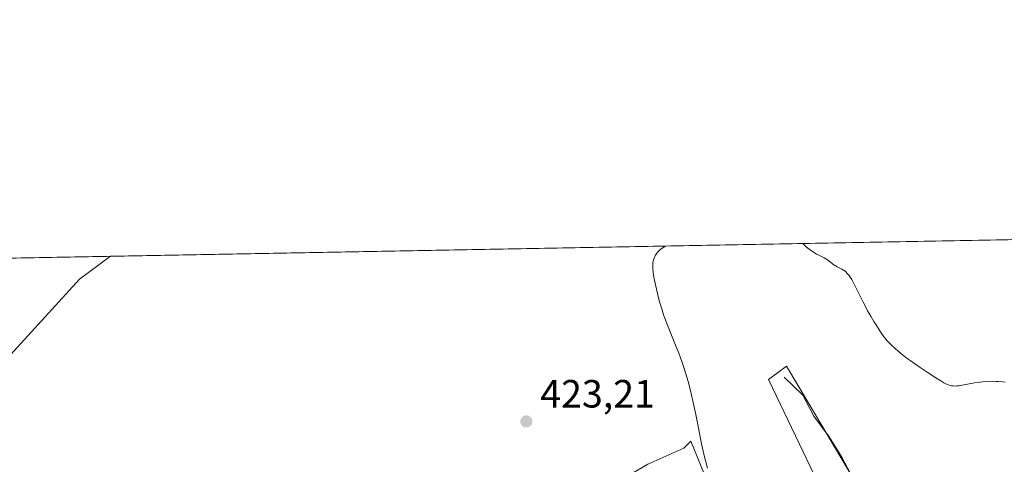
# Model space of a CAD drawing. Units: metres. Extents: x 629192 to 632690, y 4660219 to 4662596.
# Drawn here: x 629366 to 629616, y 4662483 to 4662596 of the extents above; entities that cross this region are included whole.
import ezdxf

# ---------------------------------------------------------------- set-up
doc = ezdxf.new("R2010")
doc.units = ezdxf.units.M
doc.header["$MEASUREMENT"] = 0
for name, color, linetype, lineweight in [('Comarca CxS', 21, 'Continuous', 0), ('Comunidad Autónoma CxS', 142, 'Continuous', 0), ('Corriente natural lineal', 142, 'Continuous', 13), ('Cultivos herbáceos CxS', 92, 'Continuous', 0), ('Curva de nivel normal', 30, 'Continuous', 0), ('Espacio natural protegido CxS', 121, 'Continuous', 0), ('Matorral CxS', 135, 'Continuous', 0), ('Municipio CxS', 4, 'Continuous', 0), ('Provincia CxS', 1, 'Continuous', 0), ('Punto de cota en terreno', 7, 'Continuous', 0), ('Rótulo de punto de cota en terreno', 7, 'Continuous', 0)]:
    doc.layers.add(name, color=color, linetype=linetype, lineweight=lineweight)
doc.styles.add('Style-Arial', font='txt')

# ---------------------------------------------------------------- blocks, each defined once
blk = doc.blocks.new('*U10')
at = {"layer": 'Matorral CxS', "color": 135, "linetype": 'Continuous', "lineweight": 0}
for points in [[(629197.6183000002, 4662359.9933, 415.9906999999948), (629195.0113000004, 4662356.4167, 416.1509999999981), (629192.9428000003, 4662469.500700001, 399.1008000000002), (629225.2757000001, 4662471.5869, 401.0129000000015), (629256.2438000003, 4662476.543099999, 402.6704000000027), (629278.5395000001, 4662493.892100001, 404.3907000000036), (629294.6440000003, 4662523.635500001, 404.3441000000021), (629302.8803000003, 4662534.035399999, 405.1692000000039), (629389.2260999996, 4662535.633099999, 424.2583000000013), (629381.3535000002, 4662529.829700001, 424.3561999999947), (629354.1015, 4662500.0865, 423.9888000000064), (629321.8957000002, 4662470.343900001, 419.9545999999973), (629305.5255000005, 4662451.358700001, 418.1524000000064), (629288.0721000005, 4662431.3803, 418.2811999999976), (629267.2435, 4662423.4025, 418.1989999999932), (629251.4216999998, 4662419.953299999, 418.1502999999939), (629241.9802999999, 4662414.7117, 418.2378999999929), (629224.0362999998, 4662379.877499999, 417.272299999997)], [(629254.7796, 4662523.463500001, 403.5840999999928), (629238.4819, 4662510.4871, 400.7831000000006), (629192.1556000002, 4662512.5374, 397.2433000000019), (629191.7999999998, 4662531.980000001, 399.0378999999957), (629262.9678999997, 4662533.296800001, 404.8834999999963)]]:
    blk.add_polyline3d(points, close=True, dxfattribs=at)
blk = doc.blocks.new('*U11')
at = {"layer": 'Matorral CxS', "color": 135, "linetype": 'Continuous', "lineweight": 0}
blk.add_polyline3d([(629571.0757999998, 4662473.7841, 416.9474000000046), (629556.4713000003, 4662504.351700001, 417.9927000000025), (629561.0109000001, 4662507.756300001, 418.0084000000061), (629566.5242, 4662498.4835, 417.087400000004), (629580.1608999996, 4662475.5483, 415.3920999999973)], dxfattribs=at)
blk = doc.blocks.new('*U18')
at = {"layer": 'Cultivos herbáceos CxS', "color": 92, "linetype": 'Continuous', "lineweight": 0}
for points in [[(629580.1608999996, 4662475.5483, 415.3920999999973), (629566.5242, 4662498.4835, 417.087400000004), (629561.0109000001, 4662507.756300001, 418.0084000000061), (629556.4713000003, 4662504.351700001, 417.9927000000025), (629571.0757999998, 4662473.7841, 416.9474000000046)], [(629198.2621999999, 4662178.6862, 414.8583000000072), (629195.0113000004, 4662356.4167, 416.1509999999981), (629197.6183000002, 4662359.9933, 415.9906999999948), (629224.0362999998, 4662379.877499999, 417.272299999997), (629241.9802999999, 4662414.7117, 418.2378999999929), (629251.4216999998, 4662419.953299999, 418.1502999999939), (629267.2435, 4662423.4025, 418.1989999999932), (629288.0721000005, 4662431.3803, 418.2811999999976), (629305.5255000005, 4662451.358700001, 418.1524000000064), (629321.8957000002, 4662470.343900001, 419.9545999999973), (629354.1015, 4662500.0865, 423.9888000000064), (629381.3535000002, 4662529.829700001, 424.3561999999947), (629389.2260999996, 4662535.633099999, 424.2583000000013), (629903.8729999998, 4662545.1558, 395.9128999999957)]]:
    blk.add_polyline3d(points, dxfattribs=at)
blk.add_polyline3d([(629455.1880000001, 4662416.2371, 419.4352999999974), (629468.6819000002, 4662401.1558, 419.6860000000015), (629480.5881000003, 4662392.8214, 419.4149999999936), (629496.8600000005, 4662390.836999999, 419.5476999999955), (629507.5756000001, 4662395.996400001, 419.6209999999992), (629513.5288000006, 4662405.124600001, 419.7733000000007), (629520.2757000001, 4662416.634, 419.321100000001), (629530.1975999996, 4662428.937100001, 420.4287999999942), (629540.1194000002, 4662434.8903, 420.2599000000046), (629546.8662999999, 4662443.2247, 419.9815999999992), (629548.8507000003, 4662451.559, 419.9401999999973), (629547.6601999998, 4662461.877800001, 420.0893999999971), (629536.7219000002, 4662488.691000001, 421.1837999999989), (629534.8965999996, 4662486.865499999, 421.4811000000045), (629525.8123000005, 4662482.847100001, 422.2482000000019), (629509.4495000001, 4662473.2499, 423.0357999999979), (629493.4285000004, 4662466.6481, 423.116599999994), (629459.7983999997, 4662442.9725, 422.2358999999997), (629447.5362, 4662434.022500001, 419.9951000000001)], close=True, dxfattribs=at)
blk = doc.blocks.new('5PATER')
at = {"layer": 'Punto de cota en terreno', "linetype": 'Continuous', "lineweight": 0}
h = blk.add_hatch(color=51, dxfattribs=at)
edge = h.paths.add_edge_path()
edge.add_ellipse((0, 0), major_axis=(-0.1095731443231308, -0.1110710700762829), ratio=0.9994222409660322, start_angle=0, end_angle=360)

msp = doc.modelspace()

# ---------------------------------------------------------------- linework, layer by layer
at = {"layer": 'Comarca CxS', "color": 21, "linetype": 'Continuous', "lineweight": 0}
msp.add_3dface([(632680.5500009785, 4660282.559983415), (629234.1100009549, 4660218.849983416), (629191.800000953, 4662531.979983389), (632637.1000009788, 4662595.729983389)], dxfattribs=at)
at = {"layer": 'Comunidad Autónoma CxS', "color": 142, "linetype": 'Continuous', "lineweight": 0}
msp.add_3dface([(632680.5500009785, 4660282.559983415), (629234.1100009549, 4660218.849983416), (629191.800000953, 4662531.979983389), (632637.1000009788, 4662595.729983389)], dxfattribs=at)
at = {"layer": 'Corriente natural lineal', "color": 142, "linetype": 'Continuous', "lineweight": 13}
msp.add_polyline3d([(629560.4600999998, 4662504.9101, 417.7801999999938), (629565.1700999998, 4662500.360099999, 417.3087999999989), (629568.0100999996, 4662495.050100001, 416.7963000000018), (629571.8601000002, 4662489.770099999, 416.5264000000025), (629575.1300999997, 4662484.610099999, 416.1882999999943), (629578.1300999997, 4662478.880100001, 415.5703999999969)], dxfattribs=at)
at = {"layer": 'Cultivos herbáceos CxS', "color": 92, "linetype": 'Continuous', "lineweight": 0, "extrusion": (0.004577372800992519, 8.469731813204364e-05, 0.9999895201873893), "elevation": 3700.107241992842, "flags": 128}
msp.add_lwpolyline([(629380.6903879229, 4662535.336334504), (629607.8608694422, 4662539.53973452)], dxfattribs=at)
at = {"layer": 'Cultivos herbáceos CxS', "color": 92, "linetype": 'Continuous', "lineweight": 0, "extrusion": (-0.01643214843203989, -0.000304249191412409, 0.9998649368441406), "elevation": -11341.36307942198, "flags": 128}
msp.add_lwpolyline([(-4650085.173576161, 715733.1631415677), (-4650085.173576161, 715734.9946027406)], dxfattribs=at)
at = {"layer": 'Cultivos herbáceos CxS', "color": 92, "linetype": 'Continuous', "lineweight": 0}
for points in [[(629389.2262000004, 4662535.633199999, 424.2583000000013), (629381.3535000002, 4662529.829700001, 424.3561999999947), (629354.1015, 4662500.0865, 423.9888000000064), (629321.8957000002, 4662470.343900001, 419.9545999999973), (629305.5255000005, 4662451.358700001, 418.1524000000064), (629288.0721000005, 4662431.3803, 418.2811999999976), (629267.2435, 4662423.4025, 418.1989999999932), (629251.4216999998, 4662419.953299999, 418.1502999999939), (629241.9802999999, 4662414.7117, 418.2378999999929), (629224.0362999998, 4662379.877499999, 417.272299999997), (629197.6183000002, 4662359.9933, 415.9906999999948), (629195.0113000004, 4662356.4167, 416.1509999999981)], [(629580.1608999996, 4662475.5483, 415.3920999999973), (629566.5242, 4662498.4835, 417.087400000004), (629561.0109000001, 4662507.756300001, 418.0084000000061), (629556.4713000003, 4662504.351700001, 417.9927000000025), (629571.0757999998, 4662473.7841, 416.9474000000046)], [(629496.8600000005, 4662390.836999999, 419.5476999999955), (629507.5756000001, 4662395.996400001, 419.6209999999992), (629513.5288000006, 4662405.124600001, 419.7733000000007), (629520.2757000001, 4662416.634, 419.321100000001), (629530.1975999996, 4662428.937100001, 420.4287999999942), (629540.1194000002, 4662434.8903, 420.2599000000046), (629546.8662999999, 4662443.2247, 419.9815999999992), (629548.8507000003, 4662451.559, 419.9401999999973), (629547.6601999998, 4662461.877800001, 420.0893999999971), (629536.7219000002, 4662488.691000001, 421.1837999999989), (629534.8965999996, 4662486.865499999, 421.4811000000045), (629525.8123000005, 4662482.847100001, 422.2482000000019), (629509.4495000001, 4662473.2499, 423.0357999999979), (629493.4285000004, 4662466.6481, 423.116599999994), (629459.7983999997, 4662442.9725, 422.2358999999997), (629447.5362, 4662434.022500001, 419.9951000000001), (629455.1880000001, 4662416.2371, 419.4352999999974), (629468.6819000002, 4662401.1558, 419.6860000000015), (629480.5881000003, 4662392.8214, 419.4149999999936), (629496.8600000005, 4662390.836999999, 419.5476999999955)]]:
    msp.add_polyline3d(points, dxfattribs=at)
at = {"layer": 'Curva de nivel normal', "color": 30, "linetype": 'Continuous', "lineweight": 0, "elevation": 420, "flags": 128}
for points in [[(629530.2520000003, 4662538.2413), (629529.8499999996, 4662537.9901), (629529.2000000002, 4662537.540100001), (629528.7100000001, 4662537.140100001), (629528.4600000001, 4662536.890100001), (629528.3099999997, 4662536.7301), (629528.0599999997, 4662536.4001), (629527.7300000006, 4662535.880100001), (629527.5899999999, 4662535.600099999), (629527.4000000004, 4662535.1601), (629527.25, 4662534.690099999), (629527.1799999997, 4662534.440099999), (629527.0899999999, 4662533.970100001), (629527.0599999997, 4662533.710100001), (629527.0300000003, 4662533.280099999), (629527.0499999998, 4662532.5101), (629527.1500000004, 4662531.540100001), (629527.2300000006, 4662530.960100001), (629527.3399999999, 4662530.300100001), (629527.6299999999, 4662528.840100001), (629527.9800000006, 4662527.2401), (629528.2400000002, 4662526.1501), (629528.7800000003, 4662524.050100001), (629529.3899999997, 4662521.9901), (629529.8099999997, 4662520.720100001), (629530.1100000005, 4662519.880100001), (629530.79, 4662518.120100001), (629532.6900000004, 4662513.5001), (629533.6600000003, 4662511.0601), (629534.5300000003, 4662508.670100001), (629535.0499999998, 4662507.090100001), (629535.3799999999, 4662506.020099999), (629536.0099999999, 4662503.860099999), (629536.6100000005, 4662501.5801), (629536.9000000004, 4662500.390100001), (629537.3300000001, 4662498.5001), (629537.9699999997, 4662495.420100001), (629538.8899999997, 4662490.690099999), (629539.4500000002, 4662487.9901), (629540.1399999997, 4662485.030099999), (629540.54, 4662483.440099999), (629540.9800000006, 4662481.770099999)], [(629530.2544999998, 4662538.242799999), (629530.2520000003, 4662538.2413)], [(629616.5999999996, 4662503.620100001), (629615.9699999997, 4662503.700099999), (629614.8600000005, 4662503.8101), (629614.3099999997, 4662503.850099999), (629613.4800000006, 4662503.880100001), (629612.2100000001, 4662503.860099999), (629610.9000000004, 4662503.770099999), (629610.2199999997, 4662503.690099999), (629608.8300000001, 4662503.470100001), (629606.0999999996, 4662502.960100001), (629604.8799999999, 4662502.7601), (629604.3399999999, 4662502.700099999), (629603.6900000004, 4662502.6801), (629603.3899999997, 4662502.690099999), (629602.9600000001, 4662502.7401), (629602.6799999997, 4662502.800100001), (629602.1100000005, 4662502.9901), (629601.4900000002, 4662503.2601), (629601.0300000003, 4662503.5001), (629599.9699999997, 4662504.130100001), (629599.0099999999, 4662504.7301), (629596.7800000003, 4662506.170100001), (629594.9900000002, 4662507.370100001), (629592.4600000001, 4662509.1501), (629591.7199999997, 4662509.690099999), (629590.4199999999, 4662510.690099999), (629589.3300000001, 4662511.5801), (629588.7000000002, 4662512.130100001), (629587.6299999999, 4662513.140100001), (629586.9600000001, 4662513.840100001), (629586.6399999997, 4662514.190099999), (629586.04, 4662514.920100001), (629585.6399999997, 4662515.450099999), (629584.7800000003, 4662516.670100001), (629583.7999999998, 4662518.1801), (629583.2699999996, 4662519.030099999), (629582.4500000002, 4662520.390100001), (629581.6399999997, 4662521.8101), (629581.25, 4662522.540100001), (629580.5099999999, 4662523.9801), (629579.1799999997, 4662526.700099999), (629578.3300000001, 4662528.4101), (629578.0700000003, 4662528.890100001), (629577.5999999996, 4662529.710100001), (629577.1799999997, 4662530.370100001), (629576.9199999999, 4662530.7301), (629576.4600000001, 4662531.300100001), (629576.0199999996, 4662531.770099999), (629575.7400000002, 4662532.0001), (629575.54, 4662532.130100001), (629575.1100000005, 4662532.380100001), (629573.8700000001, 4662532.9901), (629573.4100000003, 4662533.2601), (629573.1799999997, 4662533.4101), (629571.6900000004, 4662534.5801), (629571.0300000003, 4662535.0001), (629570.6399999997, 4662535.220100001), (629569.4100000003, 4662535.8201), (629568.6799999997, 4662536.200099999), (629567.8600000005, 4662536.690099999), (629567.4199999999, 4662536.9901), (629566.79, 4662537.440099999), (629566.4699999997, 4662537.700099999), (629565.9600000001, 4662538.140100001), (629565.1519999999, 4662538.8883)]]:
    msp.add_lwpolyline(points, dxfattribs=at)
at = {"layer": 'Espacio natural protegido CxS', "color": 121, "linetype": 'Continuous', "lineweight": 0}
msp.add_3dface([(632680.5500009785, 4660282.559983415), (629234.1100009549, 4660218.849983416), (629191.800000953, 4662531.979983389), (632637.1000009788, 4662595.729983389)], dxfattribs=at)
msp.add_3dface([(632680.5500009785, 4660282.559983415), (629234.1100009549, 4660218.849983416), (629191.800000953, 4662531.979983389), (632637.1000009788, 4662595.729983389)], dxfattribs=at)
at = {"layer": 'Matorral CxS', "color": 135, "linetype": 'Continuous', "lineweight": 0, "extrusion": (-0.1765608140915929, -0.003266868659440307, 0.9842843118207646), "elevation": -125939.7748671592, "flags": 128}
msp.add_lwpolyline([(-4650094.252998926, 704300.6408160346), (-4650094.252998925, 704366.4657885531)], dxfattribs=at)
at = {"layer": 'Matorral CxS', "color": 135, "linetype": 'Continuous', "lineweight": 0}
for points in [[(629389.2262000004, 4662535.633199999, 424.2583000000013), (629381.3535000002, 4662529.829700001, 424.3561999999947), (629354.1015, 4662500.0865, 423.9888000000064), (629321.8957000002, 4662470.343900001, 419.9545999999973), (629305.5255000005, 4662451.358700001, 418.1524000000064), (629288.0721000005, 4662431.3803, 418.2811999999976), (629267.2435, 4662423.4025, 418.1989999999932), (629251.4216999998, 4662419.953299999, 418.1502999999939), (629241.9802999999, 4662414.7117, 418.2378999999929), (629224.0362999998, 4662379.877499999, 417.272299999997), (629197.6183000002, 4662359.9933, 415.9906999999948), (629195.0113000004, 4662356.4167, 416.1509999999981)], [(629580.1608999996, 4662475.5483, 415.3920999999973), (629566.5242, 4662498.4835, 417.087400000004), (629561.0109000001, 4662507.756300001, 418.0084000000061), (629556.4713000003, 4662504.351700001, 417.9927000000025), (629571.0757999998, 4662473.7841, 416.9474000000046)], [(629496.8600000005, 4662390.836999999, 419.5476999999955), (629507.5756000001, 4662395.996400001, 419.6209999999992), (629513.5288000006, 4662405.124600001, 419.7733000000007), (629520.2757000001, 4662416.634, 419.321100000001), (629530.1975999996, 4662428.937100001, 420.4287999999942), (629540.1194000002, 4662434.8903, 420.2599000000046), (629546.8662999999, 4662443.2247, 419.9815999999992), (629548.8507000003, 4662451.559, 419.9401999999973), (629547.6601999998, 4662461.877800001, 420.0893999999971), (629536.7219000002, 4662488.691000001, 421.1837999999989), (629534.8965999996, 4662486.865499999, 421.4811000000045), (629525.8123000005, 4662482.847100001, 422.2482000000019), (629509.4495000001, 4662473.2499, 423.0357999999979), (629493.4285000004, 4662466.6481, 423.116599999994), (629459.7983999997, 4662442.9725, 422.2358999999997), (629447.5362, 4662434.022500001, 419.9951000000001), (629455.1880000001, 4662416.2371, 419.4352999999974), (629468.6819000002, 4662401.1558, 419.6860000000015), (629480.5881000003, 4662392.8214, 419.4149999999936), (629496.8600000005, 4662390.836999999, 419.5476999999955)]]:
    msp.add_polyline3d(points, dxfattribs=at)
msp.add_polyline3d([(629507.5756000001, 4662395.996400001, 419.6209999999992), (629496.8600000005, 4662390.836999999, 419.5476999999955), (629480.5881000003, 4662392.8214, 419.4149999999936), (629468.6819000002, 4662401.1558, 419.6860000000015), (629455.1880000001, 4662416.2371, 419.4352999999974), (629447.5362, 4662434.022500001, 419.9951000000001), (629459.7983999997, 4662442.9725, 422.2358999999997), (629493.4285000004, 4662466.6481, 423.116599999994), (629509.4495000001, 4662473.2499, 423.0357999999979), (629525.8123000005, 4662482.847100001, 422.2482000000019), (629534.8965999996, 4662486.865499999, 421.4811000000045), (629536.7219000002, 4662488.691000001, 421.1837999999989), (629547.6601999998, 4662461.877800001, 420.0893999999971), (629548.8507000003, 4662451.559, 419.9401999999973), (629546.8662999999, 4662443.2247, 419.9815999999992), (629540.1194000002, 4662434.8903, 420.2599000000046), (629530.1975999996, 4662428.937100001, 420.4287999999942), (629520.2757000001, 4662416.634, 419.321100000001), (629513.5288000006, 4662405.124600001, 419.7733000000007)], close=True, dxfattribs=at)
at = {"layer": 'Municipio CxS', "color": 4, "linetype": 'Continuous', "lineweight": 0}
msp.add_3dface([(632680.5500009785, 4660282.559983415), (629234.1100009549, 4660218.849983416), (629191.800000953, 4662531.979983389), (632637.1000009788, 4662595.729983389)], dxfattribs=at)
at = {"layer": 'Provincia CxS', "color": 1, "linetype": 'Continuous', "lineweight": 0}
msp.add_3dface([(632680.5500009785, 4660282.559983415), (629234.1100009549, 4660218.849983416), (629191.800000953, 4662531.979983389), (632637.1000009788, 4662595.729983389)], dxfattribs=at)

# ---------------------------------------------------------------- block references
at = {"layer": 'Cultivos herbáceos CxS', "color": 92, "linetype": 'Continuous', "lineweight": 0}
msp.add_blockref('*U18', (0, 0), dxfattribs=at)
at = {"layer": 'Matorral CxS', "color": 135, "linetype": 'Continuous', "lineweight": 0}
for name in ['*U10', '*U11']:
    msp.add_blockref(name, (0, 0), dxfattribs=at)
at = {"layer": 'Punto de cota en terreno', "color": 7, "linetype": 'Continuous', "lineweight": 0, "xscale": 10, "yscale": 10, "zscale": 10}
msp.add_blockref('5PATER', (629494.9100000003, 4662493.680000001, 423.2100000000065), dxfattribs=at)

# ---------------------------------------------------------------- texts
at = {"layer": 'Rótulo de punto de cota en terreno', "color": 7, "linetype": 'Continuous', "lineweight": 0, "style": 'Style-Arial'}
msp.add_text('423,21', height=7.000000000000002, dxfattribs=at).set_placement((629498.4378000004, 4662497.207800001))

doc.saveas('drawing.dxf')
